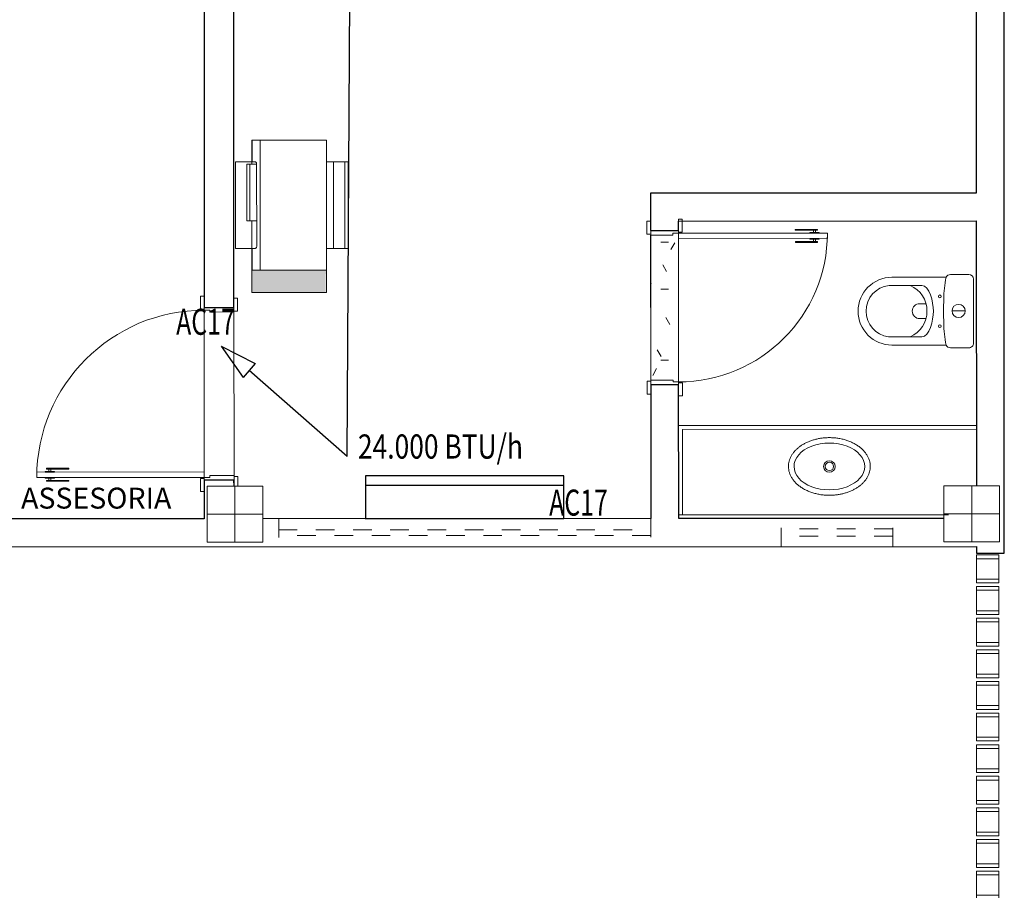
# Model space of a CAD drawing. Extents: x -197 to -16, y -136 to 16.
# Drawn here: x -94 to -89, y -114 to -109 of the extents above; entities that cross this region are included whole.
import ezdxf

# ---------------------------------------------------------------- set-up
doc = ezdxf.new("R2010")
doc.units = 0
doc.linetypes.add('210515-TJBA_JEFS_BASE_PL_PE_01-01_R00$0$Traço', pattern=[0.00635, 0.003175, -0.003175])
doc.linetypes.add('ELETRODUTO_TETO', pattern=[1000, 1000, 0])
for name, color, linetype, lineweight in [('210515-TJBA_JEFS_BASE_PL_PE_01-01_R00$0$_Hidden Lines_', 7, '210515-TJBA_JEFS_BASE_PL_PE_01-01_R00$0$Traço', 18), ('210515-TJBA_JEFS_BASE_PL_PE_01-01_R00$0$Frame_Mullion', 7, 'Continuous', 18), ('210515-TJBA_JEFS_BASE_PL_PE_01-01_R00$0$Frame_Mullion-1', 7, 'Continuous', 9), ('210515-TJBA_JEFS_BASE_PL_PE_01-01_R00$0$FUT-ESQUADRIA CORTADA', 7, 'Continuous', 18), ('210515-TJBA_JEFS_BASE_PL_PE_01-01_R00$0$FUT-ESQUADRIA VISTA', 7, 'Continuous', 9), ('210515-TJBA_JEFS_BASE_PL_PE_01-01_R00$0$FUT-ESTRUTURA CORTADA', 7, 'Continuous', 9), ('210515-TJBA_JEFS_BASE_PL_PE_01-01_R00$0$FUT-ESTRUTURA VISTA', 7, 'Continuous', 9), ('210515-TJBA_JEFS_BASE_PL_PE_01-01_R00$0$FUT-LINHA FINA', 7, 'Continuous', 9), ('210515-TJBA_JEFS_BASE_PL_PE_01-01_R00$0$FUT-PAREDE CORTADA', 7, 'Continuous', 25), ('210515-TJBA_JEFS_BASE_PL_PE_01-01_R00$0$FUT-PISO VISTO', 7, 'Continuous', 9), ('210515-TJBA_JEFS_BASE_PL_PE_01-01_R00$0$Peças hidrossanitárias', 7, 'Continuous', 9), ('210515-TJBA_JEFS_BASE_PL_PE_01-01_R00$0$Plumbing Fixtures', 7, 'Continuous', 9), ('210515-TJBA_JEFS_BASE_PL_PE_01-01_R00$0$Projeção janela', 7, '210515-TJBA_JEFS_BASE_PL_PE_01-01_R00$0$Traço', 18), ('210515-TJBA_JEFS_BASE_PL_PE_01-01_R00$0$Texto Arq', 7, 'Continuous', 9)]:
    doc.layers.add(name, color=color, linetype=linetype, lineweight=lineweight)
for name, color, linetype in [('AR_COND_EV', 3, 'Continuous'), ('AR_COND_POT', 7, 'Continuous'), ('ELETRODUTO_TETO', 3, 'Continuous'), ('INDICACAO_CIRCUITO', 2, 'Continuous'), ('TUBULAÇÃO SOBE-DESCE', 2, 'Continuous')]:
    doc.layers.add(name, color=color, linetype=linetype)
doc.styles.add('210515-TJBA_JEFS_BASE_PL_PE_01-01_R00$0$Arial_3', font='arial.ttf', dxfattribs={"height": 0.375})
doc.styles.add('ROMANS', font='simplex.shx')

# ---------------------------------------------------------------- blocks, each defined once
blk = doc.blocks.new('*U15', base_point=(-96.8671, -114.6636))
blk.add_line((-97.3996, -114.4836), (-96.3346, -114.4836))
blk.add_lwpolyline([(-97.3996, -114.6636), (-96.3346, -114.6636), (-96.3346, -114.4336), (-97.3996, -114.4336)], close=True)
blk = doc.blocks.new('*U98', base_point=(-100.3713, -115.8774))
for p, q in [((-101.0483, -115.2844), (-100.8649, -115.3785)), ((-101.0483, -115.2844), (-100.9308, -115.4538)), ((-100.8649, -115.3785), (-100.9308, -115.4538)), ((-100.3713, -115.8774), (-100.8979, -115.4162))]:
    blk.add_line(p, q)
blk = doc.blocks.new('*U158', base_point=(-92.0694, -111.7434))
at = {"linetype": 'ByBlock'}
blk.add_lwpolyline([(-92.0694, -111.7434), (-92.033, -105.5089)], dxfattribs=at)
blk = doc.blocks.new('210515-TJBA_JEFS_BASE_PL_PE_01-01_R00$0$Porta Giro 1 folha lisa - 90x210cm branca-V1-IMPLANTAÇÃO')
at = {"layer": '210515-TJBA_JEFS_BASE_PL_PE_01-01_R00$0$FUT-ESQUADRIA CORTADA'}
for p, q in [((-0.45, 0.98), (-0.42, 0.98)), ((-0.45, 0.08), (-0.45, 0.98)), ((-0.45, 0.98), (-0.45, 0.08)), ((-0.42, 0.98), (-0.45, 0.98)), ((-0.42, 0.98), (-0.42, 0.08)), ((-0.42, 0.08), (-0.42, 0.98)), ((-0.47, 0.9275), (-0.465, 0.9275)), ((-0.47, 0.8075), (-0.47, 0.9275)), ((-0.465, 0.9275), (-0.465, 0.8075)), ((-0.4525, 0.9151), (-0.465, 0.9151)), ((-0.465, 0.9051), (-0.4525, 0.9051)), ((-0.4525, 0.935), (-0.45, 0.935)), ((-0.4525, 0.885), (-0.4525, 0.935)), ((-0.45, 0.935), (-0.45, 0.885)), ((-0.4175, 0.935), (-0.42, 0.935)), ((-0.42, 0.935), (-0.42, 0.885)), ((-0.4175, 0.885), (-0.4175, 0.935)), ((-0.4175, 0.9151), (-0.405, 0.9151)), ((-0.405, 0.9051), (-0.4175, 0.9051)), ((-0.4, 0.9275), (-0.405, 0.9275)), ((-0.405, 0.9275), (-0.405, 0.8075)), ((-0.4, 0.8075), (-0.4, 0.9275)), ((-0.45, 0.885), (-0.4525, 0.885)), ((-0.42, 0.885), (-0.4175, 0.885)), ((-0.465, 0.8075), (-0.47, 0.8075)), ((-0.405, 0.8075), (-0.4, 0.8075)), ((-0.525, 0.1), (-0.455, 0.1)), ((-0.525, 0.08), (-0.525, 0.1)), ((-0.455, 0.08), (-0.525, 0.08)), ((-0.465, 0.08), (-0.45, 0.08)), ((-0.465, -0.08), (-0.465, 0.08)), ((-0.455, 0.1), (-0.455, 0.08)), ((-0.42, 0.08), (-0.45, 0.08)), ((-0.45, 0.08), (-0.42, 0.08)), ((-0.45, 0.08), (-0.45, 0.05)), ((0.45, 0.05), (0.45, 0.08)), ((0.45, 0.08), (0.465, 0.08)), ((0.455, 0.08), (0.455, 0.1)), ((0.455, 0.1), (0.525, 0.1)), ((0.525, 0.08), (0.455, 0.08)), ((0.465, 0.08), (0.465, -0.08)), ((0.525, 0.1), (0.525, 0.08)), ((-0.45, 0.05), (-0.44, 0.05)), ((-0.44, 0.05), (-0.44, -0.08)), ((0.44, 0.05), (0.45, 0.05)), ((0.44, -0.08), (0.44, 0.05)), ((-0.497, -0.08), (-0.445, -0.08)), ((-0.445, -0.1), (-0.497, -0.1)), ((-0.44, -0.08), (-0.465, -0.08)), ((-0.445, -0.08), (-0.445, -0.1)), ((0.465, -0.08), (0.44, -0.08)), ((0.445, -0.1), (0.445, -0.08)), ((0.445, -0.08), (0.515, -0.08)), ((0.515, -0.1), (0.445, -0.1)), ((0.515, -0.08), (0.515, -0.1))]:
    blk.add_line(p, q, dxfattribs=at)
at = {"layer": '210515-TJBA_JEFS_BASE_PL_PE_01-01_R00$0$FUT-ESQUADRIA VISTA'}
for p, q in [((0.45, 0.08), (-0.42, 0.08)), ((-0.44, -0.08), (0.44, -0.08))]:
    blk.add_line(p, q, dxfattribs=at)
blk.add_arc((-0.45, 0.08), 0.9, 0, 90, dxfattribs=at)
blk = doc.blocks.new('210515-TJBA_JEFS_BASE_PL_PE_01-01_R00$0$Tampo de granito com lavatório - 1600 x 500 mm-2104192-IMPLANTAÇÃO')
at = {"layer": '210515-TJBA_JEFS_BASE_PL_PE_01-01_R00$0$Plumbing Fixtures'}
for p, q in [((1.6, 0.5), (0, 0.5)), ((0.02, 0.02), (0.02, 0.48)), ((0.02, 0.48), (1.6, 0.48)), ((0, 0.02), (1.45, 0.02)), ((0, 0.02), (1.45, 0.02))]:
    blk.add_line(p, q, dxfattribs=at)
blk = doc.blocks.new('210515-TJBA_JEFS_BASE_PL_PE_01-01_R00$0$DECA_CUBA DE SOBREPOR OVAL_L_65-1 - L_65_17_Branco Gelo GE17-687736-IMPLANTAÇÃO')
at = {"layer": '210515-TJBA_JEFS_BASE_PL_PE_01-01_R00$0$Plumbing Fixtures'}
for radius in [0.031, 0.0225]:
    blk.add_circle((0, 0), radius, dxfattribs=at)
for major_axis in [(0.19, 0), (-0.19, 0)]:
    blk.add_ellipse((0, 0), major_axis=major_axis, ratio=0.661914, start_param=0, end_param=3.141593, dxfattribs=at)
for points in [[(-0.2199, 0), (-0.2199, 0.0048), (-0.2192, 0.0143), (-0.2165, 0.0283), (-0.2119, 0.0421), (-0.2055, 0.0557), (-0.1975, 0.0686), (-0.1893, 0.079), (-0.182, 0.087), (-0.1743, 0.0947), (-0.1636, 0.1039), (-0.1518, 0.1123), (-0.1418, 0.1185), (-0.1313, 0.1245), (-0.1174, 0.1313), (-0.1, 0.1383), (-0.0846, 0.1432), (-0.072, 0.1465), (-0.0593, 0.1494), (-0.0462, 0.1517), (-0.0329, 0.1533), (-0.0225, 0.1542), (-0.0115, 0.1549), (0.0001, 0.1551), (0.0116, 0.1549), (0.0231, 0.1542), (0.0344, 0.1532), (0.0458, 0.1517), (0.0571, 0.1498), (0.0681, 0.1475), (0.0789, 0.1448), (0.0896, 0.1417), (0.1, 0.1382), (0.1101, 0.1343), (0.1199, 0.1301), (0.1294, 0.1254), (0.1386, 0.1205), (0.1473, 0.1152), (0.1556, 0.1097), (0.1636, 0.1038), (0.1711, 0.0976), (0.1781, 0.0911), (0.1846, 0.0845), (0.1906, 0.0775), (0.1961, 0.0704), (0.2011, 0.0631), (0.2055, 0.0556), (0.2106, 0.0454), (0.2156, 0.0323), (0.2192, 0.0164), (0.22, 0.0055), (0.22, 0)], [(0.22, 0), (0.22, -0.0048), (0.2194, -0.0143), (0.2166, -0.0283), (0.2121, -0.0421), (0.2056, -0.0557), (0.1976, -0.0686), (0.1895, -0.079), (0.1822, -0.087), (0.1744, -0.0947), (0.1637, -0.1039), (0.1519, -0.1123), (0.1419, -0.1185), (0.1314, -0.1245), (0.1175, -0.1313), (0.1001, -0.1383), (0.0847, -0.1432), (0.0721, -0.1465), (0.0594, -0.1494), (0.0463, -0.1517), (0.033, -0.1533), (0.0226, -0.1542), (0.0116, -0.1549), (0.0001, -0.1551), (-0.0115, -0.1549), (-0.0229, -0.1542), (-0.0343, -0.1532), (-0.0457, -0.1517), (-0.0569, -0.1498), (-0.0679, -0.1475), (-0.0788, -0.1448), (-0.0894, -0.1417), (-0.0999, -0.1382), (-0.11, -0.1343), (-0.1197, -0.1301), (-0.1293, -0.1254), (-0.1385, -0.1205), (-0.1472, -0.1152), (-0.1555, -0.1097), (-0.1635, -0.1038), (-0.171, -0.0976), (-0.178, -0.0911), (-0.1845, -0.0845), (-0.1905, -0.0775), (-0.196, -0.0704), (-0.201, -0.0631), (-0.2053, -0.0556), (-0.2105, -0.0454), (-0.2155, -0.0323), (-0.219, -0.0164), (-0.2199, -0.0055), (-0.2199, 0)]]:
    blk.add_open_spline(points, degree=3, knots=[-1, -1, -1, -1, -0.970833, -0.941667, -0.9125, -0.883333, -0.854167, -0.825, -0.810417, -0.795833, -0.766667, -0.7375, -0.722917, -0.708333, -0.679167, -0.65, -0.620833, -0.60625, -0.591667, -0.5625, -0.547917, -0.533333, -0.516667, -0.5, -0.483333, -0.466667, -0.45, -0.433333, -0.416667, -0.4, -0.383333, -0.366667, -0.35, -0.333333, -0.316667, -0.3, -0.283333, -0.266667, -0.25, -0.233333, -0.216667, -0.2, -0.183333, -0.166667, -0.15, -0.133333, -0.116667, -0.1, -0.066667, -0.033333, 0, 0, 0, 0], dxfattribs=at)
blk = doc.blocks.new('210515-TJBA_JEFS_BASE_PL_PE_01-01_R00$0$Porta Giro 1 folha lisa - 80x210cm branca-V4-IMPLANTAÇÃO')
at = {"layer": '210515-TJBA_JEFS_BASE_PL_PE_01-01_R00$0$FUT-ESQUADRIA CORTADA', "lineweight": 9}
h = blk.add_hatch(dxfattribs=at)
h.set_pattern_fill('FP1_3', color=256, style=0, pattern_type=2)
h.set_pattern_definition([(89.976, (-86.063, -138.735), (-0.1267872, 0.50805315), [0.042, -0.339, 0.042, -0.339, -2.032]), (89.976, (-86.063, -138.735), (-0.1267872, 0.50805315), [-0.762, 0.042, -0.72, 0.042, -0.339, -0.889]), (89.976, (-86.063, -138.735), (-0.1267872, 0.50805315), [-1.905, 0.042, -0.212, 0.042, -0.593]), (209.976, (-86.126, -138.545), (-0.37659334, -0.36382751), [0.042, -0.339, 0.042, -0.339, -2.032]), (209.976, (-86.126, -138.545), (-0.37659334, -0.36382751), [-0.762, 0.042, -0.72, 0.042, -0.339, -0.889]), (209.976, (-86.126, -138.545), (-0.37659334, -0.36382751), [-1.905, 0.042, -0.212, 0.042, -0.593]), (329.976, (-86.38, -138.481), (0.50338054, -0.14422564), [0.042, -0.339, 0.042, -0.339, -2.032]), (329.976, (-86.38, -138.481), (0.50338054, -0.14422564), [-0.762, 0.042, -0.72, 0.042, -0.339, -0.889]), (329.976, (-86.38, -138.481), (0.50338054, -0.14422564), [-1.905, 0.042, -0.212, 0.042, -0.593])])
h.paths.add_polyline_path([(0.4, 0.045), (0.4, 0.075), (-0.4, 0.075), (-0.4, 0.045), (-0.39, 0.045), (-0.39, -0.075), (0.39, -0.075), (0.39, 0.045), (0.4, 0.045)])
at = {"layer": '210515-TJBA_JEFS_BASE_PL_PE_01-01_R00$0$FUT-ESQUADRIA CORTADA'}
for p, q in [((-0.4, 0.875), (-0.37, 0.875)), ((-0.4, 0.075), (-0.4, 0.875)), ((-0.4, 0.875), (-0.4, 0.075)), ((-0.37, 0.875), (-0.4, 0.875)), ((-0.37, 0.875), (-0.37, 0.075)), ((-0.37, 0.075), (-0.37, 0.875)), ((-0.42, 0.8225), (-0.415, 0.8225)), ((-0.42, 0.7025), (-0.42, 0.8225)), ((-0.415, 0.8225), (-0.415, 0.7025)), ((-0.4025, 0.8101), (-0.415, 0.8101)), ((-0.415, 0.8001), (-0.4025, 0.8001)), ((-0.4025, 0.83), (-0.4, 0.83)), ((-0.4025, 0.78), (-0.4025, 0.83)), ((-0.4, 0.83), (-0.4, 0.78)), ((-0.3675, 0.83), (-0.37, 0.83)), ((-0.37, 0.83), (-0.37, 0.78)), ((-0.3675, 0.78), (-0.3675, 0.83)), ((-0.3675, 0.8101), (-0.355, 0.8101)), ((-0.355, 0.8001), (-0.3675, 0.8001)), ((-0.35, 0.8225), (-0.355, 0.8225)), ((-0.355, 0.8225), (-0.355, 0.7025)), ((-0.35, 0.7025), (-0.35, 0.8225)), ((-0.4, 0.78), (-0.4025, 0.78)), ((-0.37, 0.78), (-0.3675, 0.78)), ((-0.415, 0.7025), (-0.42, 0.7025)), ((-0.355, 0.7025), (-0.35, 0.7025)), ((-0.475, 0.095), (-0.405, 0.095)), ((-0.475, 0.075), (-0.475, 0.095)), ((-0.405, 0.075), (-0.475, 0.075)), ((-0.415, 0.075), (-0.4, 0.075)), ((-0.415, -0.075), (-0.415, 0.075)), ((-0.405, 0.095), (-0.405, 0.075)), ((-0.37, 0.075), (-0.4, 0.075)), ((-0.4, 0.075), (-0.37, 0.075)), ((-0.4, 0.075), (-0.4, 0.045)), ((0.4, 0.045), (0.4, 0.075)), ((0.4, 0.075), (0.415, 0.075)), ((0.405, 0.075), (0.405, 0.095)), ((0.405, 0.095), (0.475, 0.095)), ((0.475, 0.075), (0.405, 0.075)), ((0.415, 0.075), (0.415, -0.075)), ((0.475, 0.095), (0.475, 0.075)), ((-0.4, 0.045), (-0.39, 0.045)), ((-0.39, 0.045), (-0.39, -0.075)), ((0.39, 0.045), (0.4, 0.045)), ((0.39, -0.075), (0.39, 0.045)), ((-0.465, -0.095), (-0.465, -0.075)), ((-0.465, -0.075), (-0.395, -0.075)), ((-0.395, -0.095), (-0.465, -0.095)), ((-0.39, -0.075), (-0.415, -0.075)), ((-0.395, -0.075), (-0.395, -0.095)), ((0.415, -0.075), (0.39, -0.075)), ((0.395, -0.095), (0.395, -0.075)), ((0.395, -0.075), (0.465, -0.075)), ((0.465, -0.095), (0.395, -0.095)), ((0.465, -0.075), (0.465, -0.095))]:
    blk.add_line(p, q, dxfattribs=at)
at = {"layer": '210515-TJBA_JEFS_BASE_PL_PE_01-01_R00$0$FUT-ESQUADRIA VISTA'}
for p, q in [((0.4, 0.075), (-0.37, 0.075)), ((-0.39, -0.075), (0.39, -0.075))]:
    blk.add_line(p, q, dxfattribs=at)
blk.add_arc((-0.4, 0.075), 0.8, 0, 90, dxfattribs=at)
blk = doc.blocks.new('210515-TJBA_JEFS_BASE_PL_PE_01-01_R00$0$Janela Correr 2 Folhas de Vidro Temperado - J 200 V-1096620-IMPLANTAÇÃO')
at = {"layer": '210515-TJBA_JEFS_BASE_PL_PE_01-01_R00$0$_Hidden Lines_'}
for p, q in [((-1, 0.075), (-1, -0.075)), ((1, 0.075), (1, -0.075)), ((-1, 0.015), (1, 0.015)), ((1, -0.015), (-1, -0.015))]:
    blk.add_line(p, q, dxfattribs=at)
blk = doc.blocks.new('210515-TJBA_JEFS_BASE_PL_PE_01-01_R00$0$Impressora de Mesa L800 - 70 x 40 x 14 cm-V3-IMPLANTAÇÃO')
at = {"layer": '210515-TJBA_JEFS_BASE_PL_PE_01-01_R00$0$FUT-LINHA FINA'}
for points in [[(0.0416, -0.215), (0.0417, -0.22), (0.1616, -0.2187), (0.1616, -0.215)], [(0.0416, -0.22), (0.0416, -0.61), (0.1616, -0.61), (0.1616, -0.22), (0.0417, -0.22)], [(0.0416, -0.61), (0.0416, -0.615), (0.1616, -0.6143), (0.1616, -0.61), (0.1216, -0.61)]]:
    blk.add_hatch(color=256, dxfattribs=at).paths.add_polyline_path(points)
at = {"layer": '210515-TJBA_JEFS_BASE_PL_PE_01-01_R00$0$FUT-LINHA FINA', "lineweight": 18}
for p, q in [((-0.5418, -0.0985), (-0.5418, -0.0955)), ((-0.0751, -0.0955), (-0.5418, -0.0955)), ((-0.5418, -0.1151), (-0.5418, -0.0985)), ((-0.0751, -0.0985), (-0.5418, -0.0985)), ((-0.0751, -0.0955), (-0.0751, -0.0985)), ((-0.0751, -0.0985), (-0.0751, -0.1151)), ((-0.5418, -0.1763), (-0.5418, -0.1151)), ((-0.0751, -0.1151), (-0.5418, -0.1151)), ((-0.0751, -0.1151), (-0.0751, -0.1763)), ((-0.5418, -0.215), (-0.5418, -0.1763)), ((-0.0751, -0.1763), (-0.5418, -0.1763)), ((-0.0751, -0.1763), (-0.0751, -0.215)), ((0.0416, -0.215), (-0.6584, -0.215)), ((-0.6584, -0.22), (-0.6584, -0.215)), ((-0.6584, -0.5679), (-0.6584, -0.22)), ((0.0416, -0.215), (0.0416, -0.22)), ((0.1616, -0.215), (0.0416, -0.215)), ((0.0416, -0.22), (0.0416, -0.5679)), ((0.1616, -0.215), (0.1616, -0.22)), ((0.1616, -0.22), (0.1616, -0.61)), ((-0.6584, -0.5715), (-0.6584, -0.5679)), ((-0.6584, -0.6135), (-0.6584, -0.5715)), ((-0.6584, -0.5715), (0.0416, -0.5715)), ((0.0416, -0.5679), (0.0416, -0.5715)), ((0.0416, -0.5715), (0.0416, -0.6135)), ((-0.6584, -0.615), (-0.6584, -0.6135)), ((-0.6584, -0.6135), (-0.5418, -0.6135)), ((-0.6584, -0.615), (-0.5418, -0.615)), ((-0.5418, -0.6135), (-0.5418, -0.5994)), ((-0.5418, -0.615), (-0.5418, -0.6135)), ((-0.5418, -0.701), (-0.5418, -0.615)), ((-0.5284, -0.615), (-0.5418, -0.615)), ((-0.5318, -0.5896), (-0.0851, -0.5896)), ((-0.5284, -0.6255), (-0.5284, -0.5896)), ((-0.5284, -0.643), (-0.5284, -0.6255)), ((-0.5284, -0.6255), (-0.2239, -0.6255)), ((-0.2239, -0.5896), (-0.2239, -0.6255)), ((-0.0751, -0.615), (-0.2239, -0.615)), ((-0.2239, -0.6255), (-0.2239, -0.643)), ((-0.0751, -0.5994), (-0.0751, -0.6135)), ((-0.0751, -0.6135), (0.0416, -0.6135)), ((-0.0751, -0.6135), (-0.0751, -0.615)), ((-0.0751, -0.615), (-0.0751, -0.701)), ((-0.0751, -0.615), (0.0416, -0.615)), ((0.0416, -0.6135), (0.0416, -0.615)), ((0.0416, -0.615), (0.1616, -0.615)), ((0.1616, -0.61), (0.1616, -0.615)), ((-0.2239, -0.643), (-0.5284, -0.643)), ((-0.5418, -0.7031), (-0.5418, -0.701)), ((-0.5418, -0.7032), (-0.5418, -0.7031)), ((-0.5418, -0.7032), (-0.0751, -0.7032)), ((-0.0751, -0.701), (-0.0751, -0.7031)), ((-0.0751, -0.7031), (-0.0751, -0.7032))]:
    blk.add_line(p, q, dxfattribs=at)
at = {"layer": '210515-TJBA_JEFS_BASE_PL_PE_01-01_R00$0$FUT-LINHA FINA', "lineweight": 18, "flags": 128}
for points in [[(-0.5418, -0.5994), (-0.5415, -0.5972), (-0.5408, -0.5951), (-0.5396, -0.5933), (-0.538, -0.5917), (-0.5361, -0.5906), (-0.534, -0.5898), (-0.5318, -0.5896)], [(-0.0851, -0.5896), (-0.0829, -0.5898), (-0.0808, -0.5906), (-0.0789, -0.5917), (-0.0773, -0.5933), (-0.0761, -0.5951), (-0.0753, -0.5972), (-0.0751, -0.5994)]]:
    blk.add_lwpolyline(points, dxfattribs=at)
blk = doc.blocks.new('210515-TJBA_JEFS_BASE_PL_PE_01-01_R00$0$Cobogó quadrado - 5_00 x 2_200 m-1595977-IMPLANTAÇÃO')
at = {"layer": '210515-TJBA_JEFS_BASE_PL_PE_01-01_R00$0$Frame_Mullion'}
for p, q in [((-4.75, -0.045), (-4.75, 0.075)), ((-4.75, 0.075), (-4.73, 0.075)), ((-4.73, 0.075), (-4.73, -0.045)), ((-4.6, 0.075), (-4.62, 0.075)), ((-4.62, 0.075), (-4.62, -0.045)), ((-4.6, -0.045), (-4.6, 0.075)), ((-4.58, -0.045), (-4.58, 0.075)), ((-4.58, 0.075), (-4.56, 0.075)), ((-4.56, 0.075), (-4.56, -0.045)), ((-4.43, 0.075), (-4.45, 0.075)), ((-4.45, 0.075), (-4.45, -0.045)), ((-4.43, -0.045), (-4.43, 0.075)), ((-4.41, -0.045), (-4.41, 0.075)), ((-4.41, 0.075), (-4.39, 0.075)), ((-4.39, 0.075), (-4.39, -0.045)), ((-4.26, 0.075), (-4.28, 0.075)), ((-4.28, 0.075), (-4.28, -0.045)), ((-4.26, -0.045), (-4.26, 0.075)), ((-4.24, -0.045), (-4.24, 0.075)), ((-4.24, 0.075), (-4.22, 0.075)), ((-4.22, 0.075), (-4.22, -0.045)), ((-4.09, 0.075), (-4.11, 0.075)), ((-4.11, 0.075), (-4.11, -0.045)), ((-4.09, -0.045), (-4.09, 0.075)), ((-4.07, -0.045), (-4.07, 0.075)), ((-4.07, 0.075), (-4.05, 0.075)), ((-4.05, 0.075), (-4.05, -0.045)), ((-3.92, 0.075), (-3.94, 0.075)), ((-3.94, 0.075), (-3.94, -0.045)), ((-3.92, -0.045), (-3.92, 0.075)), ((-3.9, -0.045), (-3.9, 0.075)), ((-3.9, 0.075), (-3.88, 0.075)), ((-3.88, 0.075), (-3.88, -0.045)), ((-3.75, 0.075), (-3.77, 0.075)), ((-3.77, 0.075), (-3.77, -0.045)), ((-3.75, -0.045), (-3.75, 0.075)), ((-3.73, -0.045), (-3.73, 0.075)), ((-3.73, 0.075), (-3.71, 0.075)), ((-3.71, 0.075), (-3.71, -0.045)), ((-3.58, 0.075), (-3.6, 0.075)), ((-3.6, 0.075), (-3.6, -0.045)), ((-3.58, -0.045), (-3.58, 0.075)), ((-3.56, -0.045), (-3.56, 0.075)), ((-3.56, 0.075), (-3.54, 0.075)), ((-3.54, 0.075), (-3.54, -0.045)), ((-3.41, 0.075), (-3.43, 0.075)), ((-3.43, 0.075), (-3.43, -0.045)), ((-3.41, -0.045), (-3.41, 0.075)), ((-3.39, -0.045), (-3.39, 0.075)), ((-3.39, 0.075), (-3.37, 0.075)), ((-3.37, 0.075), (-3.37, -0.045)), ((-3.24, 0.075), (-3.26, 0.075)), ((-3.26, 0.075), (-3.26, -0.045)), ((-3.24, -0.045), (-3.24, 0.075)), ((-3.22, -0.045), (-3.22, 0.075)), ((-3.22, 0.075), (-3.2, 0.075)), ((-3.2, 0.075), (-3.2, -0.045)), ((-3.07, 0.075), (-3.09, 0.075)), ((-3.09, 0.075), (-3.09, -0.045)), ((-3.07, -0.045), (-3.07, 0.075)), ((-3.05, -0.045), (-3.05, 0.075)), ((-3.05, 0.075), (-3.03, 0.075)), ((-3.03, 0.075), (-3.03, -0.045)), ((-2.9, 0.075), (-2.92, 0.075)), ((-2.92, 0.075), (-2.92, -0.045)), ((-2.9, -0.045), (-2.9, 0.075)), ((-2.88, -0.045), (-2.88, 0.075)), ((-2.88, 0.075), (-2.86, 0.075)), ((-2.86, 0.075), (-2.86, -0.045)), ((-2.73, 0.075), (-2.75, 0.075)), ((-2.75, 0.075), (-2.75, -0.045)), ((-2.73, -0.045), (-2.73, 0.075)), ((-2.71, -0.045), (-2.71, 0.075)), ((-2.71, 0.075), (-2.69, 0.075)), ((-2.69, 0.075), (-2.69, -0.045)), ((-2.56, 0.075), (-2.58, 0.075)), ((-2.58, 0.075), (-2.58, -0.045)), ((-2.56, -0.045), (-2.56, 0.075)), ((-2.54, -0.045), (-2.54, 0.075)), ((-2.54, 0.075), (-2.52, 0.075)), ((-2.52, 0.075), (-2.52, -0.045)), ((-2.39, 0.075), (-2.41, 0.075)), ((-2.41, 0.075), (-2.41, -0.045)), ((-2.39, -0.045), (-2.39, 0.075)), ((-2.37, -0.045), (-2.37, 0.075)), ((-2.37, 0.075), (-2.35, 0.075)), ((-2.35, 0.075), (-2.35, -0.045)), ((-2.22, 0.075), (-2.24, 0.075)), ((-2.24, 0.075), (-2.24, -0.045)), ((-2.22, -0.045), (-2.22, 0.075)), ((-2.2, -0.045), (-2.2, 0.075)), ((-2.2, 0.075), (-2.18, 0.075)), ((-2.18, 0.075), (-2.18, -0.045)), ((-2.05, 0.075), (-2.07, 0.075)), ((-2.07, 0.075), (-2.07, -0.045)), ((-2.05, -0.045), (-2.05, 0.075)), ((-2.03, -0.045), (-2.03, 0.075)), ((-2.03, 0.075), (-2.01, 0.075)), ((-2.01, 0.075), (-2.01, -0.045)), ((-1.88, 0.075), (-1.9, 0.075)), ((-1.9, 0.075), (-1.9, -0.045)), ((-1.88, -0.045), (-1.88, 0.075)), ((-1.86, -0.045), (-1.86, 0.075)), ((-1.86, 0.075), (-1.84, 0.075)), ((-1.84, 0.075), (-1.84, -0.045)), ((-1.71, 0.075), (-1.73, 0.075)), ((-1.73, 0.075), (-1.73, -0.045)), ((-1.71, -0.045), (-1.71, 0.075)), ((-1.69, -0.045), (-1.69, 0.075)), ((-1.69, 0.075), (-1.67, 0.075)), ((-1.67, 0.075), (-1.67, -0.045)), ((-1.54, 0.075), (-1.56, 0.075)), ((-1.56, 0.075), (-1.56, -0.045)), ((-1.54, -0.045), (-1.54, 0.075)), ((-1.52, -0.045), (-1.52, 0.075)), ((-1.52, 0.075), (-1.5, 0.075)), ((-1.5, 0.075), (-1.5, -0.045)), ((-1.37, 0.075), (-1.39, 0.075)), ((-1.39, 0.075), (-1.39, -0.045)), ((-1.37, -0.045), (-1.37, 0.075)), ((-1.35, -0.045), (-1.35, 0.075)), ((-1.35, 0.075), (-1.33, 0.075)), ((-1.33, 0.075), (-1.33, -0.045)), ((-1.2, 0.075), (-1.22, 0.075)), ((-1.22, 0.075), (-1.22, -0.045)), ((-1.2, -0.045), (-1.2, 0.075)), ((-1.18, -0.045), (-1.18, 0.075)), ((-1.18, 0.075), (-1.16, 0.075)), ((-1.16, 0.075), (-1.16, -0.045)), ((-1.03, 0.075), (-1.05, 0.075)), ((-1.05, 0.075), (-1.05, -0.045)), ((-1.03, -0.045), (-1.03, 0.075)), ((-1.01, -0.045), (-1.01, 0.075)), ((-1.01, 0.075), (-0.99, 0.075)), ((-0.99, 0.075), (-0.99, -0.045)), ((-0.86, 0.075), (-0.88, 0.075)), ((-0.88, 0.075), (-0.88, -0.045)), ((-0.86, -0.045), (-0.86, 0.075)), ((-0.84, -0.045), (-0.84, 0.075)), ((-0.84, 0.075), (-0.82, 0.075)), ((-0.82, 0.075), (-0.82, -0.045)), ((-0.69, 0.075), (-0.71, 0.075)), ((-0.71, 0.075), (-0.71, -0.045)), ((-0.69, -0.045), (-0.69, 0.075)), ((-0.67, -0.045), (-0.67, 0.075)), ((-0.67, 0.075), (-0.65, 0.075)), ((-0.65, 0.075), (-0.65, -0.045)), ((-0.52, 0.075), (-0.54, 0.075)), ((-0.54, 0.075), (-0.54, -0.045)), ((-0.52, -0.045), (-0.52, 0.075)), ((-0.5, -0.045), (-0.5, 0.075)), ((-0.5, 0.075), (-0.48, 0.075)), ((-0.48, 0.075), (-0.48, -0.045)), ((-0.35, 0.075), (-0.37, 0.075)), ((-0.37, 0.075), (-0.37, -0.045)), ((-0.35, -0.045), (-0.35, 0.075)), ((-0.33, -0.045), (-0.33, 0.075)), ((-0.33, 0.075), (-0.31, 0.075)), ((-0.31, 0.075), (-0.31, -0.045)), ((-0.18, 0.075), (-0.2, 0.075)), ((-0.2, 0.075), (-0.2, -0.045)), ((-0.18, -0.045), (-0.18, 0.075)), ((-0.16, -0.045), (-0.16, 0.075)), ((-0.16, 0.075), (-0.14, 0.075)), ((-0.14, 0.075), (-0.14, -0.045)), ((-0.01, 0.075), (-0.03, 0.075)), ((-0.03, 0.075), (-0.03, -0.045)), ((-0.01, -0.045), (-0.01, 0.075)), ((0.01, -0.045), (0.01, 0.075)), ((0.01, 0.075), (0.03, 0.075)), ((0.03, 0.075), (0.03, -0.045)), ((0.16, 0.075), (0.14, 0.075)), ((0.14, 0.075), (0.14, -0.045)), ((0.16, -0.045), (0.16, 0.075)), ((-4.73, -0.045), (-4.75, -0.045)), ((-4.62, -0.045), (-4.6, -0.045)), ((-4.56, -0.045), (-4.58, -0.045)), ((-4.45, -0.045), (-4.43, -0.045)), ((-4.39, -0.045), (-4.41, -0.045)), ((-4.28, -0.045), (-4.26, -0.045)), ((-4.22, -0.045), (-4.24, -0.045)), ((-4.11, -0.045), (-4.09, -0.045)), ((-4.05, -0.045), (-4.07, -0.045)), ((-3.94, -0.045), (-3.92, -0.045)), ((-3.88, -0.045), (-3.9, -0.045)), ((-3.77, -0.045), (-3.75, -0.045)), ((-3.71, -0.045), (-3.73, -0.045)), ((-3.6, -0.045), (-3.58, -0.045)), ((-3.54, -0.045), (-3.56, -0.045)), ((-3.43, -0.045), (-3.41, -0.045)), ((-3.37, -0.045), (-3.39, -0.045)), ((-3.26, -0.045), (-3.24, -0.045)), ((-3.2, -0.045), (-3.22, -0.045)), ((-3.09, -0.045), (-3.07, -0.045)), ((-3.03, -0.045), (-3.05, -0.045)), ((-2.92, -0.045), (-2.9, -0.045)), ((-2.86, -0.045), (-2.88, -0.045)), ((-2.75, -0.045), (-2.73, -0.045)), ((-2.69, -0.045), (-2.71, -0.045)), ((-2.58, -0.045), (-2.56, -0.045)), ((-2.52, -0.045), (-2.54, -0.045)), ((-2.41, -0.045), (-2.39, -0.045)), ((-2.35, -0.045), (-2.37, -0.045)), ((-2.24, -0.045), (-2.22, -0.045)), ((-2.18, -0.045), (-2.2, -0.045)), ((-2.07, -0.045), (-2.05, -0.045)), ((-2.01, -0.045), (-2.03, -0.045)), ((-1.9, -0.045), (-1.88, -0.045)), ((-1.84, -0.045), (-1.86, -0.045)), ((-1.73, -0.045), (-1.71, -0.045)), ((-1.67, -0.045), (-1.69, -0.045)), ((-1.56, -0.045), (-1.54, -0.045)), ((-1.5, -0.045), (-1.52, -0.045)), ((-1.39, -0.045), (-1.37, -0.045)), ((-1.33, -0.045), (-1.35, -0.045)), ((-1.22, -0.045), (-1.2, -0.045)), ((-1.16, -0.045), (-1.18, -0.045)), ((-1.05, -0.045), (-1.03, -0.045)), ((-0.99, -0.045), (-1.01, -0.045)), ((-0.88, -0.045), (-0.86, -0.045)), ((-0.82, -0.045), (-0.84, -0.045)), ((-0.71, -0.045), (-0.69, -0.045)), ((-0.65, -0.045), (-0.67, -0.045)), ((-0.54, -0.045), (-0.52, -0.045)), ((-0.48, -0.045), (-0.5, -0.045)), ((-0.37, -0.045), (-0.35, -0.045)), ((-0.31, -0.045), (-0.33, -0.045)), ((-0.2, -0.045), (-0.18, -0.045)), ((-0.14, -0.045), (-0.16, -0.045)), ((-0.03, -0.045), (-0.01, -0.045)), ((0.03, -0.045), (0.01, -0.045)), ((0.14, -0.045), (0.16, -0.045))]:
    blk.add_line(p, q, dxfattribs=at)
at = {"layer": '210515-TJBA_JEFS_BASE_PL_PE_01-01_R00$0$Frame_Mullion-1'}
for p, q in [((-4.73, 0.075), (-4.62, 0.075)), ((-4.56, 0.075), (-4.45, 0.075)), ((-4.39, 0.075), (-4.28, 0.075)), ((-4.22, 0.075), (-4.11, 0.075)), ((-4.05, 0.075), (-3.94, 0.075)), ((-3.88, 0.075), (-3.77, 0.075)), ((-3.71, 0.075), (-3.6, 0.075)), ((-3.54, 0.075), (-3.43, 0.075)), ((-3.37, 0.075), (-3.26, 0.075)), ((-3.2, 0.075), (-3.09, 0.075)), ((-3.03, 0.075), (-2.92, 0.075)), ((-2.86, 0.075), (-2.75, 0.075)), ((-2.69, 0.075), (-2.58, 0.075)), ((-2.52, 0.075), (-2.41, 0.075)), ((-2.35, 0.075), (-2.24, 0.075)), ((-2.18, 0.075), (-2.07, 0.075)), ((-2.01, 0.075), (-1.9, 0.075)), ((-1.84, 0.075), (-1.73, 0.075)), ((-1.67, 0.075), (-1.56, 0.075)), ((-1.5, 0.075), (-1.39, 0.075)), ((-1.33, 0.075), (-1.22, 0.075)), ((-1.16, 0.075), (-1.05, 0.075)), ((-0.99, 0.075), (-0.88, 0.075)), ((-0.82, 0.075), (-0.71, 0.075)), ((-0.65, 0.075), (-0.54, 0.075)), ((-0.48, 0.075), (-0.37, 0.075)), ((-0.31, 0.075), (-0.2, 0.075)), ((-0.14, 0.075), (-0.03, 0.075)), ((0.03, 0.075), (0.14, 0.075)), ((-4.73, -0.045), (-4.62, -0.045)), ((-4.56, -0.045), (-4.45, -0.045)), ((-4.39, -0.045), (-4.28, -0.045)), ((-4.22, -0.045), (-4.11, -0.045)), ((-4.05, -0.045), (-3.94, -0.045)), ((-3.88, -0.045), (-3.77, -0.045)), ((-3.71, -0.045), (-3.6, -0.045)), ((-3.54, -0.045), (-3.43, -0.045)), ((-3.37, -0.045), (-3.26, -0.045)), ((-3.2, -0.045), (-3.09, -0.045)), ((-3.03, -0.045), (-2.92, -0.045)), ((-2.86, -0.045), (-2.75, -0.045)), ((-2.69, -0.045), (-2.58, -0.045)), ((-2.52, -0.045), (-2.41, -0.045)), ((-2.35, -0.045), (-2.24, -0.045)), ((-2.18, -0.045), (-2.07, -0.045)), ((-2.01, -0.045), (-1.9, -0.045)), ((-1.84, -0.045), (-1.73, -0.045)), ((-1.67, -0.045), (-1.56, -0.045)), ((-1.5, -0.045), (-1.39, -0.045)), ((-1.33, -0.045), (-1.22, -0.045)), ((-1.16, -0.045), (-1.05, -0.045)), ((-0.99, -0.045), (-0.88, -0.045)), ((-0.82, -0.045), (-0.71, -0.045)), ((-0.65, -0.045), (-0.54, -0.045)), ((-0.48, -0.045), (-0.37, -0.045)), ((-0.31, -0.045), (-0.2, -0.045)), ((-0.14, -0.045), (-0.03, -0.045)), ((0.03, -0.045), (0.14, -0.045))]:
    blk.add_line(p, q, dxfattribs=at)
blk = doc.blocks.new('210515-TJBA_JEFS_BASE_PL_PE_01-01_R00$0$Janela_maxim-ar_alumínio_1 folha - 60x60cm natural vidro incolor-2005927-IMPLANTAÇÃO')
at = {"layer": '210515-TJBA_JEFS_BASE_PL_PE_01-01_R00$0$Projeção janela'}
for p, q in [((-0.3, 0.075), (-0.3, -0.075)), ((0.3, 0.075), (0.3, -0.075)), ((-0.3, 0.02), (0.3, 0.02)), ((-0.3, -0.02), (0.3, -0.02))]:
    blk.add_line(p, q, dxfattribs=at)
blk = doc.blocks.new('210515-TJBA_JEFS_BASE_PL_PE_01-01_R00$0$Bacia sanitária com caixa acoplada Vogue Plus Conforto - Deca - Bacia sanitária com caixa acoplada Vogue Plus Conforto - Deca-502421-IMPLANTAÇÃO')
at = {"layer": '210515-TJBA_JEFS_BASE_PL_PE_01-01_R00$0$Plumbing Fixtures'}
for p, q in [((-0.197, -0.04), (-0.197, -0.1392)), ((0.172, -0.015), (-0.172, -0.015)), ((0.197, -0.1392), (0.197, -0.04)), ((-0.0009, -0.0596), (-0.0009, -0.1304)), ((-0.1823, -0.162), (-0.1823, -0.4533)), ((0.1823, -0.4533), (0.1823, -0.162)), ((-0.1385, -0.4688), (-0.1385, -0.2935)), ((-0.04, -0.3044), (-0.04, -0.27)), ((0.04, -0.27), (0.04, -0.3044)), ((0.1381, -0.2935), (0.1381, -0.4717))]:
    blk.add_line(p, q, dxfattribs=at)
for centre, radius in [((-0.0009, -0.095), 0.0354), ((-0.0791, -0.196), 0.00788), ((0.0809, -0.196), 0.00788)]:
    blk.add_circle(centre, radius, dxfattribs=at)
for centre, radius, start, end in [((-0.172, -0.04), 0.025, 90, 180), ((0.172, -0.04), 0.025, 360, 90), ((-0.172, -0.1392), 0.025, 180, 245.5604), ((0.172, -0.1392), 0.025, 294.4396, 0), ((-0.0507, 0.5287), 0.7038, 259.2175, 268.8903), ((0, 3.1444), 3.3201, 268.8903, 271.1097), ((0.0507, 0.5287), 0.7038, 271.1097, 280.7825), ((-0.0002, -0.4162), 0.1512, 23.8552, 156.1448), ((0, -0.3044), 0.04, 180, 360), ((0, -0.4533), 0.1823, 180, 270), ((0, -0.4533), 0.1393, 186.399, 270), ((0, -0.4533), 0.1823, 270, 0), ((0, -0.4533), 0.1393, 270, 352.4231)]:
    blk.add_arc(centre, radius, start, end, dxfattribs=at)
for points in [[(-0.1385, -0.2935), (-0.1385, -0.2526), (-0.0497, -0.2305), (-0.0002, -0.2305)], [(-0.0002, -0.2305), (0.0494, -0.2305), (0.1381, -0.2526), (0.1381, -0.2935)]]:
    blk.add_open_spline(points, degree=3, dxfattribs=at)
blk = doc.blocks.new('210515-TJBA_JEFS_BASE_PL_PE_01-01_R00$0$ARQ-EST_CON_PILAR RETANGULAR - 30x30-2231374-IMPLANTAÇÃO')
at = {"layer": '210515-TJBA_JEFS_BASE_PL_PE_01-01_R00$0$FUT-ESTRUTURA CORTADA'}
for p, q in [((0.15, 0.15), (-0.15, 0.15)), ((-0.15, 0.15), (-0.15, -0.15)), ((0.15, -0.15), (0.15, 0.15)), ((-0.15, -0.15), (0.15, -0.15))]:
    blk.add_line(p, q, dxfattribs=at)
at = {"layer": '210515-TJBA_JEFS_BASE_PL_PE_01-01_R00$0$FUT-ESTRUTURA VISTA'}
for p, q in [((0, 0.15), (0, -0.15)), ((-0.15, 0), (0.15, 0))]:
    blk.add_line(p, q, dxfattribs=at)

msp = doc.modelspace()

# ---------------------------------------------------------------- linework, layer by layer
at = {"layer": '210515-TJBA_JEFS_BASE_PL_PE_01-01_R00$0$FUT-PAREDE CORTADA'}
for p, q in [((-88.5375, -112.2634), (-88.5401, -105.975)), ((-92.84, -106.1368), (-92.838, -110.9418)), ((-92.678, -110.9418), (-92.68, -106.3053)), ((-88.69, -106.3036), (-88.6883, -110.3271)), ((-88.6883, -110.3271), (-90.4383, -110.3278)), ((-90.4383, -110.3278), (-90.4382, -110.5278)), ((-90.2882, -110.4778), (-88.6882, -110.4771)), ((-90.2882, -110.5278), (-90.2882, -110.4778)), ((-88.6882, -110.4771), (-88.6876, -111.9021)), ((-90.4382, -110.5278), (-90.2882, -110.5278)), ((-92.838, -110.9418), (-92.678, -110.9418)), ((-90.2879, -111.3578), (-90.4379, -111.3578)), ((-90.4379, -111.3578), (-90.4376, -112.0778)), ((-90.2876, -112.0778), (-90.2879, -111.3578)), ((-92.6777, -111.8718), (-92.8377, -111.8718)), ((-92.8377, -111.8718), (-92.8376, -112.0788)), ((-92.6776, -111.9038), (-92.6777, -111.8718)), ((-92.8376, -112.0788), (-96.6726, -112.0804)), ((-90.4376, -112.0778), (-92.5226, -112.0787)), ((-88.8626, -112.0772), (-90.2876, -112.0778)), ((-108.0625, -112.2352), (-88.6875, -112.2271)), ((-88.6875, -112.2271), (-88.6875, -112.2634)), ((-88.6875, -112.2634), (-88.5375, -112.2634))]:
    msp.add_line(p, q, dxfattribs=at)
at = {"layer": '210515-TJBA_JEFS_BASE_PL_PE_01-01_R00$0$FUT-PISO VISTO'}
for p, q in [((-90.4379, -111.3328), (-90.4382, -110.5528)), ((-90.2882, -110.5728), (-90.2879, -111.3428))]:
    msp.add_line(p, q, dxfattribs=at)

# ---------------------------------------------------------------- block references
at = {"layer": '210515-TJBA_JEFS_BASE_PL_PE_01-01_R00$0$FUT-ESQUADRIA VISTA'}
for name, p, rotation in [('210515-TJBA_JEFS_BASE_PL_PE_01-01_R00$0$Porta Giro 1 folha lisa - 80x210cm branca-V4-IMPLANTAÇÃO', (-90.363, -110.9428), 270.023866967888), ('210515-TJBA_JEFS_BASE_PL_PE_01-01_R00$0$Porta Giro 1 folha lisa - 90x210cm branca-V1-IMPLANTAÇÃO', (-92.7578, -111.4068), 90.02386696788804), ('210515-TJBA_JEFS_BASE_PL_PE_01-01_R00$0$Janela Correr 2 Folhas de Vidro Temperado - J 200 V-1096620-IMPLANTAÇÃO', (-91.4375, -112.1532), 0.0238669678883549), ('210515-TJBA_JEFS_BASE_PL_PE_01-01_R00$0$Janela_maxim-ar_alumínio_1 folha - 60x60cm natural vidro incolor-2005927-IMPLANTAÇÃO', (-89.4375, -112.1524), 180.0238669678883), ('210515-TJBA_JEFS_BASE_PL_PE_01-01_R00$0$Cobogó quadrado - 5_00 x 2_200 m-1595977-IMPLANTAÇÃO', (-88.6124, -112.4334), 90.02386696788783)]:
    msp.add_blockref(name, p, dxfattribs=dict(at, rotation=rotation))
at = {"layer": '210515-TJBA_JEFS_BASE_PL_PE_01-01_R00$0$FUT-ESTRUTURA VISTA', "rotation": 270.023866967888}
for p in [(-92.6726, -112.0538), (-88.7126, -112.0521)]:
    msp.add_blockref('210515-TJBA_JEFS_BASE_PL_PE_01-01_R00$0$ARQ-EST_CON_PILAR RETANGULAR - 30x30-2231374-IMPLANTAÇÃO', p, dxfattribs=at)
at = {"layer": '210515-TJBA_JEFS_BASE_PL_PE_01-01_R00$0$FUT-LINHA FINA', "rotation": 270.023866967888}
msp.add_blockref('210515-TJBA_JEFS_BASE_PL_PE_01-01_R00$0$Impressora de Mesa L800 - 70 x 40 x 14 cm-V3-IMPLANTAÇÃO', (-91.9661, -110.7003), dxfattribs=at)
at = {"layer": '210515-TJBA_JEFS_BASE_PL_PE_01-01_R00$0$Peças hidrossanitárias'}
for name, p, rotation in [('210515-TJBA_JEFS_BASE_PL_PE_01-01_R00$0$Bacia sanitária com caixa acoplada Vogue Plus Conforto - Deca - Bacia sanitária com caixa acoplada Vogue Plus Conforto - Deca-502421-IMPLANTAÇÃO', (-88.688, -110.9621), 270.023866967888), ('210515-TJBA_JEFS_BASE_PL_PE_01-01_R00$0$Tampo de granito com lavatório - 1600 x 500 mm-2104192-IMPLANTAÇÃO', (-90.2876, -112.0778), 0.0238669678883549), ('210515-TJBA_JEFS_BASE_PL_PE_01-01_R00$0$DECA_CUBA DE SOBREPOR OVAL_L_65-1 - L_65_17_Branco Gelo GE17-687736-IMPLANTAÇÃO', (-89.4777, -111.7974), 0.0238669678883549)]:
    msp.add_blockref(name, p, dxfattribs=dict(at, rotation=rotation))
at = {"layer": 'AR_COND_EV', "rotation": 0.02386696788810618}
msp.add_blockref('*U15', (-91.4375, -112.0782), dxfattribs=at)
at = {"layer": 'ELETRODUTO_TETO', "linetype": 'ELETRODUTO_TETO'}
msp.add_blockref('*U158', (-92.0694, -111.7434), dxfattribs=at)
at = {"layer": 'TUBULAÇÃO SOBE-DESCE'}
msp.add_blockref('*U98', (-92.0694, -111.7434), dxfattribs=at)

# ---------------------------------------------------------------- texts
at = {"layer": '210515-TJBA_JEFS_BASE_PL_PE_01-01_R00$0$Texto Arq', "insert": (-93.8221, -111.9114), "char_height": 0.1125, "width": 1.100316, "attachment_point": 1, "style": '210515-TJBA_JEFS_BASE_PL_PE_01-01_R00$0$Arial_3'}
msp.add_mtext('ASSESORIA', dxfattribs=at)
at = {"layer": 'AR_COND_POT', "ltscale": 0.035, "style": 'ROMANS', "width": 0.8}
msp.add_text('24.000 BTU/h', height=0.13, dxfattribs=at).set_placement((-92.0116, -111.7551))
at = {"layer": 'INDICACAO_CIRCUITO', "style": 'ROMANS', "width": 0.7}
for p in [(-92.9885, -111.0895), (-90.9837, -112.0618)]:
    msp.add_text('AC17', height=0.14, dxfattribs=at).set_placement(p)

doc.saveas('drawing.dxf')
